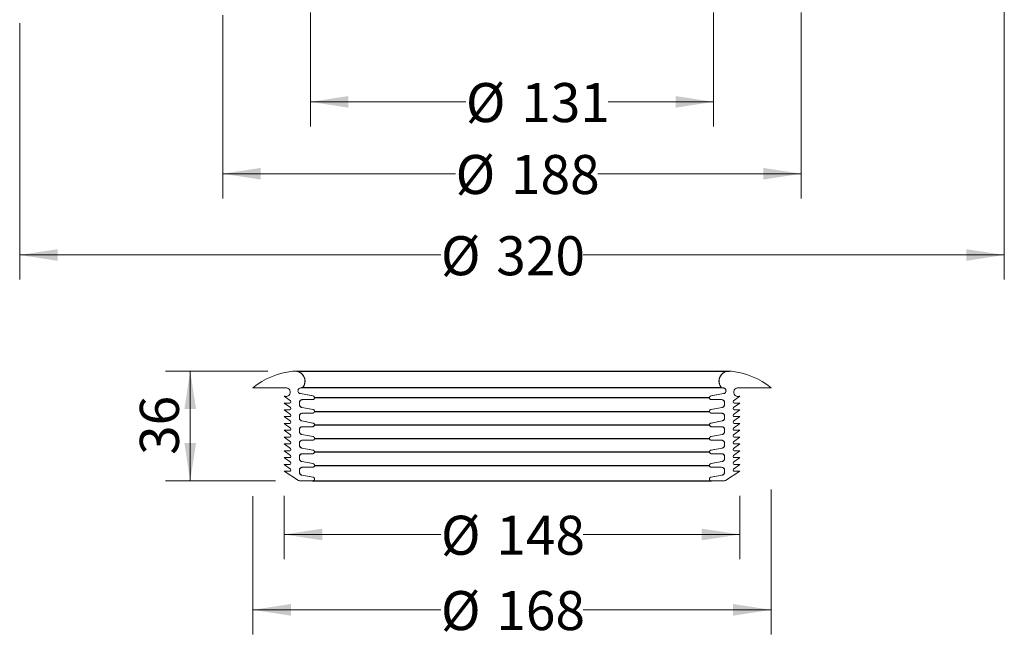
# Model space of a CAD drawing. Units: millimetres. Extents: x 129 to 530, y 17 to 547.
# Drawn here: x 200 to 520, y 17 to 220 of the extents above; entities that cross this region are included whole.
import ezdxf

# ---------------------------------------------------------------- set-up
doc = ezdxf.new("R2010")
doc.units = ezdxf.units.MM
doc.header["$LTSCALE"] = 8
doc.styles.add('SLDTEXTSTYLE0', font='TXT', dxfattribs={"width": 0.605})
doc.dimstyles.new('SLDDIMSTYLE0', dxfattribs={"dimtxt": 12.32793, "dimasz": 12.32793, "dimexe": 0, "dimexo": 0.0625, "dimgap": 3.081982, "dimtad": 0, "dimrnd": 1e-09, "dimzin": 12, "dimdsep": 46, "dimtxsty": 'SLDTEXTSTYLE0', "dimsah": 1, "dimcen": 0.09, "dimadec": 0, "dimazin": 3, "dimtfac": 1, "dimtofl": 0, "dimtmove": 0, "dimatfit": 3, "dimfxl": 1, "dimfrac": 2, "dimtolj": 1, "dimtzin": 12, "dimarcsym": 0})
doc.dimstyles.new('SLDDIMSTYLE1', dxfattribs={"dimtxt": 12.32793, "dimasz": 12.32793, "dimexe": 0, "dimexo": 0.0625, "dimgap": 3.081982, "dimtad": 0, "dimdec": 0, "dimrnd": 1e-09, "dimzin": 12, "dimdsep": 46, "dimtxsty": 'SLDTEXTSTYLE0', "dimsah": 1, "dimcen": 0.09, "dimadec": 0, "dimazin": 3, "dimtfac": 1, "dimtdec": 0, "dimtofl": 0, "dimtmove": 0, "dimatfit": 3, "dimfxl": 1, "dimfrac": 2, "dimtolj": 1, "dimtzin": 12, "dimarcsym": 0})
doc.dimstyles.new('SLDDIMSTYLE2', dxfattribs={"dimtxt": 12.32793, "dimasz": 12.32793, "dimexe": 0, "dimexo": 0.0625, "dimgap": 3.081982, "dimtad": 1, "dimdec": 0, "dimrnd": 1e-09, "dimzin": 12, "dimdsep": 46, "dimtxsty": 'SLDTEXTSTYLE0', "dimsah": 1, "dimcen": 0.09, "dimadec": 0, "dimazin": 3, "dimtfac": 1, "dimtdec": 0, "dimtofl": 0, "dimtmove": 0, "dimatfit": 3, "dimfxl": 1, "dimfrac": 2, "dimtolj": 1, "dimtzin": 12, "dimarcsym": 0})

# ---------------------------------------------------------------- blocks, each defined once
blk = doc.blocks.new('SW_BROKEN_VIEW_0')
at = {"color": 0, "linetype": 'Continuous'}
for p, q in [((-5.09, 35.62), (135.4, 35.7)), ((132.94, 30.2), (-3.62, 30.2)), ((129.01, 26.95), (0.6, 26.95)), ((0.6, 22.55), (129.01, 22.55)), ((0.6, 18.15), (129.01, 18.15)), ((0.6, 13.75), (129.01, 13.75)), ((129.01, 9.35), (0.6, 9.35)), ((0.6, 4.95), (129.01, 4.95)), ((0, 0), (129.61, 0))]:
    blk.add_line(p, q, dxfattribs=at)
blk = doc.blocks.new('_D')
at = {"color": 7, "linetype": 'Continuous', "lineweight": 0, "transparency": 16777216}
for p, q in [((286, 65.03), (286, 44.49)), ((434, 65.03), (434, 44.49)), ((286, 52.49), (336.9, 52.49)), ((434, 52.49), (383.11, 52.49))]:
    blk.add_line(p, q, dxfattribs=at)
for points in [[(286, 52.49), (298.33, 50.59), (298.33, 54.38)], [(434, 52.49), (421.67, 54.38), (421.67, 50.59)]]:
    blk.add_solid(points, dxfattribs=at)
at = {"color": 7, "linetype": 'Continuous', "lineweight": 0, "transparency": 16777216, "char_height": 12.7, "attachment_point": 1, "style": 'SLDTEXTSTYLE0'}
for s, insert in [('%%c', (336.9, 58.59)), ('148', (354.88, 58.59))]:
    blk.add_mtext(s, dxfattribs=dict(at, insert=insert))
blk = doc.blocks.new('_D_1')
at = {"color": 7, "linetype": 'Continuous', "lineweight": 0, "transparency": 16777216}
for p, q in [((275.8, 64.91), (275.8, 19.99)), ((444.21, 67.08), (444.21, 19.99)), ((275.8, 27.99), (336.9, 27.99)), ((444.21, 27.99), (383.11, 27.99))]:
    blk.add_line(p, q, dxfattribs=at)
for points in [[(275.8, 27.99), (288.13, 26.09), (288.13, 29.89)], [(444.21, 27.99), (431.88, 29.89), (431.88, 26.09)]]:
    blk.add_solid(points, dxfattribs=at)
at = {"color": 7, "linetype": 'Continuous', "lineweight": 0, "transparency": 16777216, "char_height": 12.7, "attachment_point": 1, "style": 'SLDTEXTSTYLE0'}
for s, insert in [('%%c', (336.9, 34.1)), ('168', (354.88, 34.1))]:
    blk.add_mtext(s, dxfattribs=dict(at, insert=insert))
blk = doc.blocks.new('_D_2')
at = {"color": 7, "linetype": 'Continuous', "lineweight": 0, "transparency": 16777216}
for p, q in [((280.7, 105.56), (247.43, 105.56)), ((255.43, 69.93), (255.43, 105.56)), ((283.19, 69.93), (247.43, 69.93))]:
    blk.add_line(p, q, dxfattribs=at)
for points in [[(255.43, 105.56), (253.53, 93.23), (257.32, 93.23)], [(255.43, 69.93), (257.32, 82.26), (253.53, 82.26)]]:
    blk.add_solid(points, dxfattribs=at)
at = {"color": 7, "linetype": 'Continuous', "lineweight": 0, "transparency": 16777216, "insert": (239.05, 78.34), "char_height": 12.7, "attachment_point": 1, "rotation": 90, "style": 'SLDTEXTSTYLE0'}
blk.add_mtext('36', dxfattribs=at)
blk = doc.blocks.new('_D_3')
at = {"color": 7, "linetype": 'Continuous', "lineweight": 0, "transparency": 16777216}
for p, q in [((294.5, 222.15), (294.5, 185.14)), ((425.5, 222.15), (425.5, 185.14)), ((294.5, 193.14), (345, 193.14)), ((425.5, 193.14), (391.21, 193.14))]:
    blk.add_line(p, q, dxfattribs=at)
for points in [[(294.5, 193.14), (306.83, 191.24), (306.83, 195.04)], [(425.5, 193.14), (413.17, 195.04), (413.17, 191.24)]]:
    blk.add_solid(points, dxfattribs=at)
at = {"color": 7, "linetype": 'Continuous', "lineweight": 0, "transparency": 16777216, "char_height": 12.7, "attachment_point": 1, "style": 'SLDTEXTSTYLE0'}
for s, insert in [('%%c', (345, 199.25)), ('131', (362.99, 199.25))]:
    blk.add_mtext(s, dxfattribs=dict(at, insert=insert))
blk = doc.blocks.new('_D_4')
at = {"color": 7, "linetype": 'Continuous', "lineweight": 0, "transparency": 16777216}
for p, q in [((266, 221.33), (266, 161.77)), ((454, 222.18), (454, 161.77)), ((266, 169.77), (341.66, 169.77)), ((454, 169.77), (387.87, 169.77))]:
    blk.add_line(p, q, dxfattribs=at)
for points in [[(266, 169.77), (278.33, 167.87), (278.33, 171.67)], [(454, 169.77), (441.67, 171.67), (441.67, 167.87)]]:
    blk.add_solid(points, dxfattribs=at)
at = {"color": 7, "linetype": 'Continuous', "lineweight": 0, "transparency": 16777216, "char_height": 12.7, "attachment_point": 1, "style": 'SLDTEXTSTYLE0'}
for s, insert in [('%%c', (341.66, 175.87)), ('188', (359.65, 175.87))]:
    blk.add_mtext(s, dxfattribs=dict(at, insert=insert))
blk = doc.blocks.new('_D_5')
at = {"color": 7, "linetype": 'Continuous', "lineweight": 0, "transparency": 16777216}
for p, q in [((520, 223.46), (520, 135.35)), ((200, 218.77), (200, 135.35)), ((200, 143.35), (336.9, 143.35)), ((520, 143.35), (383.11, 143.35))]:
    blk.add_line(p, q, dxfattribs=at)
for points in [[(200, 143.35), (212.33, 141.46), (212.33, 145.25)], [(520, 143.35), (507.67, 145.25), (507.67, 141.46)]]:
    blk.add_solid(points, dxfattribs=at)
at = {"color": 7, "linetype": 'Continuous', "lineweight": 0, "transparency": 16777216, "char_height": 12.7, "attachment_point": 1, "style": 'SLDTEXTSTYLE0'}
for s, insert in [('%%c', (336.9, 149.46)), ('320', (354.88, 149.46))]:
    blk.add_mtext(s, dxfattribs=dict(at, insert=insert))

msp = doc.modelspace()

# ---------------------------------------------------------------- linework, layer by layer
at = {"color": 7, "linetype": 'Continuous', "lineweight": 15}
for p, q in [((289.431, 105.632), (289.403, 105.632)), ((430.603, 105.632), (430.574, 105.632)), ((286.403, 100.152), (275.8, 100.152)), ((286.43, 100.152), (286.403, 100.152)), ((291.863, 100.132), (291.563, 100.132)), ((291.892, 100.132), (291.863, 100.132)), ((428.143, 100.132), (428.114, 100.132)), ((428.443, 100.132), (428.143, 100.132)), ((433.603, 100.152), (433.576, 100.152)), ((444.206, 100.152), (433.603, 100.152)), ((288.028, 95.953), (286.003, 97.452)), ((286.03, 97.452), (286.003, 97.452)), ((291.25, 98.273), (291.157, 98.297)), ((291.221, 98.273), (295.309, 97.522)), ((291.25, 98.273), (291.221, 98.273)), ((295.34, 97.522), (291.25, 98.273)), ((295.2, 96.332), (291.903, 96.332)), ((295.231, 96.332), (295.2, 96.332)), ((295.34, 97.522), (295.309, 97.522)), ((428.756, 98.273), (424.666, 97.522)), ((424.697, 97.522), (424.666, 97.522)), ((424.697, 97.522), (428.785, 98.273)), ((424.806, 96.332), (424.775, 96.332)), ((428.103, 96.332), (424.806, 96.332)), ((428.785, 98.273), (428.756, 98.273)), ((434.003, 97.452), (431.978, 95.953)), ((434.003, 97.452), (433.976, 97.452)), ((288.028, 93.733), (286.003, 95.232)), ((286.003, 95.232), (287.79, 95.232)), ((288.028, 91.513), (286.003, 93.012)), ((286.003, 93.012), (287.79, 93.012)), ((290.903, 95.332), (290.903, 94.765)), ((290.932, 95.332), (290.903, 95.332)), ((290.932, 94.765), (290.903, 94.765)), ((290.932, 94.765), (290.932, 95.332)), ((291.722, 93.781), (295.309, 93.122)), ((291.751, 93.781), (291.722, 93.781)), ((295.34, 93.122), (291.751, 93.781)), ((295.34, 93.122), (295.309, 93.122)), ((428.254, 93.781), (424.666, 93.122)), ((424.697, 93.122), (424.666, 93.122)), ((424.697, 93.122), (428.284, 93.781)), ((428.284, 93.781), (428.254, 93.781)), ((429.074, 95.332), (429.074, 94.765)), ((429.103, 95.332), (429.074, 95.332)), ((429.103, 94.765), (429.074, 94.765)), ((429.103, 94.765), (429.103, 95.332)), ((434.003, 95.232), (431.978, 93.733)), ((434.003, 93.012), (431.978, 91.513)), ((432.216, 95.232), (434.003, 95.232)), ((432.216, 93.012), (434.003, 93.012)), ((288.028, 89.293), (286.003, 90.792)), ((286.003, 90.792), (287.79, 90.792)), ((290.903, 90.932), (290.903, 90.365)), ((290.932, 90.932), (290.903, 90.932)), ((290.932, 90.365), (290.903, 90.365)), ((290.932, 90.365), (290.932, 90.932)), ((295.2, 91.932), (291.903, 91.932)), ((295.231, 91.932), (295.2, 91.932)), ((424.806, 91.932), (424.775, 91.932)), ((428.103, 91.932), (424.806, 91.932)), ((429.074, 90.932), (429.074, 90.365)), ((429.103, 90.932), (429.074, 90.932)), ((429.103, 90.365), (429.074, 90.365)), ((429.103, 90.365), (429.103, 90.932)), ((434.003, 90.792), (431.978, 89.293)), ((432.216, 90.792), (434.003, 90.792)), ((288.028, 87.073), (286.003, 88.572)), ((286.003, 88.572), (287.79, 88.572)), ((290.932, 86.532), (290.903, 86.532)), ((290.903, 86.532), (290.903, 85.965)), ((290.932, 85.965), (290.932, 86.532)), ((291.722, 89.381), (295.309, 88.722)), ((291.751, 89.381), (291.722, 89.381)), ((295.34, 88.722), (291.751, 89.381)), ((291.86, 87.523), (291.932, 87.532)), ((295.2, 87.532), (291.903, 87.532)), ((295.231, 87.532), (295.2, 87.532)), ((295.34, 88.722), (295.309, 88.722)), ((428.254, 89.381), (424.666, 88.722)), ((424.697, 88.722), (424.666, 88.722)), ((424.697, 88.722), (428.284, 89.381)), ((424.806, 87.532), (424.775, 87.532)), ((428.103, 87.532), (424.806, 87.532)), ((428.284, 89.381), (428.254, 89.381)), ((429.074, 86.532), (429.074, 85.965)), ((429.103, 86.532), (429.074, 86.532)), ((429.103, 85.965), (429.103, 86.532)), ((434.003, 88.572), (431.978, 87.073)), ((432.216, 88.572), (434.003, 88.572)), ((288.028, 84.853), (286.003, 86.352)), ((286.003, 86.352), (287.79, 86.352)), ((288.028, 82.633), (286.003, 84.132)), ((286.003, 84.132), (287.79, 84.132)), ((290.932, 85.965), (290.903, 85.965)), ((291.722, 84.981), (295.309, 84.322)), ((291.751, 84.981), (291.722, 84.981)), ((295.34, 84.322), (291.751, 84.981)), ((295.34, 84.322), (295.309, 84.322)), ((428.254, 84.981), (424.666, 84.322)), ((424.697, 84.322), (424.666, 84.322)), ((424.697, 84.322), (428.284, 84.981)), ((428.284, 84.981), (428.254, 84.981)), ((429.103, 85.965), (429.074, 85.965)), ((434.003, 86.352), (431.978, 84.853)), ((434.003, 84.132), (431.978, 82.633)), ((432.216, 86.352), (434.003, 86.352)), ((432.216, 84.132), (434.003, 84.132)), ((288.028, 80.413), (286.003, 81.912)), ((286.003, 81.912), (287.79, 81.912)), ((290.903, 82.132), (290.903, 81.565)), ((290.932, 82.132), (290.903, 82.132)), ((290.932, 81.565), (290.903, 81.565)), ((290.932, 81.565), (290.932, 82.132)), ((291.722, 80.581), (295.309, 79.922)), ((291.751, 80.581), (291.722, 80.581)), ((295.34, 79.922), (291.751, 80.581)), ((295.2, 83.132), (291.903, 83.132)), ((295.231, 83.132), (295.2, 83.132)), ((428.254, 80.581), (424.666, 79.922)), ((424.697, 79.922), (428.284, 80.581)), ((424.806, 83.132), (424.775, 83.132)), ((428.103, 83.132), (424.806, 83.132)), ((428.284, 80.581), (428.254, 80.581)), ((429.074, 82.132), (429.074, 81.565)), ((429.103, 82.132), (429.074, 82.132)), ((429.103, 81.565), (429.074, 81.565)), ((429.103, 81.565), (429.103, 82.132)), ((434.003, 81.912), (431.978, 80.413)), ((432.216, 81.912), (434.003, 81.912)), ((288.028, 78.193), (286.003, 79.692)), ((286.003, 79.692), (287.79, 79.692)), ((288.028, 75.973), (286.003, 77.472)), ((286.003, 77.472), (287.79, 77.472)), ((290.903, 77.732), (290.903, 77.165)), ((290.932, 77.732), (290.903, 77.732)), ((290.932, 77.165), (290.903, 77.165)), ((290.932, 77.165), (290.932, 77.732)), ((295.2, 78.732), (291.903, 78.732)), ((295.231, 78.732), (295.2, 78.732)), ((295.34, 79.922), (295.309, 79.922)), ((424.697, 79.922), (424.666, 79.922)), ((424.806, 78.732), (424.775, 78.732)), ((428.103, 78.732), (424.806, 78.732)), ((429.103, 77.732), (429.074, 77.732)), ((429.074, 77.732), (429.074, 77.165)), ((429.103, 77.165), (429.074, 77.165)), ((429.103, 77.165), (429.103, 77.732)), ((434.003, 79.692), (431.978, 78.193)), ((434.003, 77.472), (431.978, 75.973)), ((432.216, 79.692), (434.003, 79.692)), ((432.216, 77.472), (434.003, 77.472)), ((288.028, 73.753), (286.003, 75.252)), ((286.003, 75.252), (287.79, 75.252)), ((291.722, 76.181), (295.309, 75.522)), ((291.751, 76.181), (291.722, 76.181)), ((295.34, 75.522), (291.751, 76.181)), ((295.2, 74.332), (291.903, 74.332)), ((295.231, 74.332), (295.2, 74.332)), ((295.34, 75.522), (295.309, 75.522)), ((428.254, 76.181), (424.666, 75.522)), ((424.697, 75.522), (424.666, 75.522)), ((424.697, 75.522), (428.284, 76.181)), ((424.806, 74.332), (424.775, 74.332)), ((428.103, 74.332), (424.806, 74.332)), ((428.284, 76.181), (428.254, 76.181)), ((434.003, 75.252), (431.978, 73.753)), ((432.216, 75.252), (434.003, 75.252)), ((290.658, 70.087), (286.003, 73.032)), ((286.003, 73.032), (287.79, 73.032)), ((290.903, 73.332), (290.903, 72.765)), ((290.932, 73.332), (290.903, 73.332)), ((290.932, 72.765), (290.903, 72.765)), ((290.932, 72.765), (290.932, 73.332)), ((291.722, 71.781), (295.309, 71.122)), ((291.751, 71.781), (291.722, 71.781)), ((295.34, 71.122), (291.751, 71.781)), ((295.34, 71.122), (295.309, 71.122)), ((428.254, 71.781), (424.666, 71.122)), ((424.697, 71.122), (424.666, 71.122)), ((424.697, 71.122), (428.284, 71.781)), ((428.284, 71.781), (428.254, 71.781)), ((429.103, 73.332), (429.074, 73.332)), ((429.074, 73.332), (429.074, 72.765)), ((429.103, 72.765), (429.074, 72.765)), ((429.103, 72.765), (429.103, 73.332)), ((434.003, 73.032), (429.348, 70.087)), ((432.216, 73.032), (434.003, 73.032)), ((295.2, 69.932), (291.193, 69.932)), ((295.231, 69.932), (295.2, 69.932)), ((424.806, 69.932), (424.775, 69.932)), ((428.813, 69.932), (424.806, 69.932))]:
    msp.add_line(p, q, dxfattribs=at)
for centre, radius, start, end in [((289.403, 102.332), 3.3, 318.18955, 102.24679), ((430.603, 102.332), 3.3, 77.75326, 221.81028), ((291.404, 81.005), 24.7, 96.27738, 129.17839), ((428.602, 81.005), 24.7, 50.82161, 83.72259), ((286.512, 98.756), 1.4, 248.68567, 94.46043), ((291.392, 99.203), 0.945, 79.58361, 259.58414), ((428.614, 99.203), 0.945, 280.41582, 100.41598), ((433.494, 98.756), 1.4, 85.53957, 291.31433), ((291.903, 95.332), 1, 90.00037, 180.00006), ((295.2, 96.932), 0.6, 269.99999, 79.58431), ((424.806, 96.932), 0.6, 100.41569, 270.00001), ((428.103, 95.332), 1, 0.00067, 89.99933), ((287.79, 95.632), 0.4, 270.00011, 53.4985), ((287.79, 93.412), 0.4, 270.00102, 53.4983), ((291.903, 94.765), 1, 180.0002, 259.58464), ((295.2, 92.532), 0.6, 269.99999, 79.58431), ((424.806, 92.532), 0.6, 100.41569, 270.00001), ((428.103, 94.765), 1, 280.41627, 359.9989), ((432.216, 95.632), 0.4, 126.5015, 270.00095), ((432.216, 93.412), 0.4, 126.5017, 270.00005), ((287.79, 91.192), 0.4, 269.99919, 53.49942), ((291.903, 90.932), 1, 90.00037, 180.00006), ((291.903, 90.365), 1, 180.0002, 259.58464), ((428.103, 90.932), 1, 0.00067, 89.99933), ((428.103, 90.365), 1, 280.41627, 359.9989), ((432.216, 91.192), 0.4, 126.50058, 270.00188), ((287.79, 88.972), 0.4, 270.00011, 53.4985), ((287.79, 86.752), 0.4, 270.00102, 53.4983), ((291.903, 86.532), 1, 90.00037, 180.00006), ((295.2, 88.132), 0.6, 269.99999, 79.58431), ((424.806, 88.132), 0.6, 100.41569, 270.00001), ((428.103, 86.532), 1, 0.00067, 89.99933), ((432.216, 88.972), 0.4, 126.5015, 270.00095), ((432.216, 86.752), 0.4, 126.5017, 270.00005), ((287.79, 84.532), 0.4, 269.99919, 53.49942), ((291.903, 85.965), 1, 180.0002, 259.58464), ((295.2, 83.732), 0.6, 269.99999, 79.58431), ((424.806, 83.732), 0.6, 100.41569, 270.00001), ((428.103, 85.965), 1, 280.41627, 359.9989), ((432.216, 84.532), 0.4, 126.50058, 270.00188), ((287.79, 82.312), 0.4, 270.00194, 53.49738), ((287.79, 80.092), 0.4, 269.99829, 53.49962), ((291.903, 82.132), 1, 90.00037, 180.00092), ((291.903, 81.565), 1, 180, 259.58313), ((428.103, 82.132), 1, 359.99981, 89.99933), ((428.103, 81.565), 1, 280.41778, 359.99909), ((432.216, 82.312), 0.4, 126.50262, 269.99912), ((432.216, 80.092), 0.4, 126.50038, 270.00278), ((287.79, 77.872), 0.4, 269.99829, 53.49962), ((291.903, 77.732), 1, 90.00037, 179.99921), ((291.903, 77.165), 1, 179.99869, 259.58615), ((295.2, 79.332), 0.6, 270.00097, 79.58345), ((424.806, 79.332), 0.6, 100.41655, 269.99903), ((428.103, 77.732), 1, 0.00152, 89.99933), ((428.103, 77.165), 1, 280.41476, 0.00041), ((432.216, 77.872), 0.4, 126.50038, 270.00278), ((287.79, 75.652), 0.4, 270.00009, 53.49923), ((287.79, 73.432), 0.4, 270.00009, 53.49923), ((291.903, 73.332), 1, 90.00037, 180.00092), ((295.2, 74.932), 0.6, 269.99929, 79.58488), ((424.806, 74.932), 0.6, 100.41512, 270.00071), ((428.103, 73.332), 1, 359.99981, 89.99933), ((432.216, 75.652), 0.4, 126.50077, 270.00097), ((432.216, 73.432), 0.4, 126.50077, 270.00097), ((291.903, 72.765), 1, 180, 259.58313), ((295.2, 70.532), 0.6, 270.00097, 79.58345), ((424.806, 70.532), 0.6, 100.41655, 269.99903), ((428.103, 72.765), 1, 280.41778, 359.99909), ((291.193, 70.932), 1, 237.67688, 269.99916), ((428.813, 70.932), 1, 270.00084, 302.32312)]:
    msp.add_arc(centre, radius, start, end, dxfattribs=at)
for points, knots in [([(291.892, 100.132), (291.911, 100.154), (291.988, 100.241), (292.096, 100.38), (292.212, 100.55), (292.288, 100.675), (292.358, 100.803), (292.422, 100.932), (292.492, 101.091), (292.543, 101.227), (292.585, 101.353), (292.619, 101.469), (292.652, 101.602), (292.689, 101.782), (292.715, 101.966), (292.729, 102.152), (292.733, 102.294), (292.732, 102.434), (292.725, 102.572), (292.712, 102.708), (292.687, 102.891), (292.651, 103.073), (292.602, 103.253), (292.56, 103.388), (292.512, 103.52), (292.46, 103.648), (292.403, 103.772), (292.319, 103.936), (292.224, 104.096), (292.119, 104.25), (292.034, 104.363), (291.946, 104.472), (291.854, 104.575), (291.759, 104.674), (291.625, 104.801), (291.483, 104.92), (291.333, 105.031), (291.215, 105.11), (291.096, 105.183), (290.975, 105.25), (290.852, 105.312), (290.684, 105.387), (290.511, 105.453), (290.332, 105.508), (290.195, 105.543), (290.013, 105.583), (289.786, 105.615), (289.582, 105.633), (289.468, 105.63), (289.446, 105.63)], [0, 0, 0, 0, 0.0115209, 0.0461531, 0.0694617, 0.0928388, 0.1042252, 0.127032, 0.1499668, 0.17303, 0.1845833, 0.2025996, 0.2206461, 0.2387878, 0.2754874, 0.2940559, 0.3127268, 0.3314316, 0.349448, 0.3674952, 0.3856366, 0.4223361, 0.4409043, 0.4595753, 0.4782803, 0.4962976, 0.5143457, 0.5324877, 0.5691878, 0.5877562, 0.6064283, 0.625134, 0.6431555, 0.6612091, 0.6793557, 0.7160664, 0.7346413, 0.7533173, 0.7720294, 0.7900587, 0.8081187, 0.8262738, 0.8630004, 0.8815821, 0.9002669, 0.918986, 0.9550804, 0.9911758, 1, 1, 1, 1]), ([(430.462, 105.63), (430.462, 105.63), (430.401, 105.63), (430.278, 105.619), (430.11, 105.601), (429.957, 105.575), (429.819, 105.545), (429.682, 105.51), (429.548, 105.469), (429.417, 105.423), (429.29, 105.373), (429.121, 105.298), (428.957, 105.211), (428.797, 105.114), (428.679, 105.035), (428.566, 104.952), (428.458, 104.866), (428.355, 104.776), (428.221, 104.649), (428.094, 104.513), (427.976, 104.369), (427.891, 104.255), (427.812, 104.14), (427.714, 103.984), (427.604, 103.781), (427.512, 103.569), (427.448, 103.394), (427.405, 103.259), (427.369, 103.124), (427.328, 102.944), (427.292, 102.717), (427.275, 102.486), (427.272, 102.299), (427.277, 102.158), (427.288, 102.007), (427.308, 101.845), (427.338, 101.675), (427.377, 101.505), (427.421, 101.35), (427.484, 101.165), (427.557, 100.988), (427.645, 100.808), (427.712, 100.686), (427.772, 100.586), (427.841, 100.481), (427.949, 100.325), (428.052, 100.204), (428.114, 100.132)], [0, 0, 0, 0, 0.00010659, 0.02447529, 0.04914443, 0.06794415, 0.08677799, 0.10571541, 0.12468867, 0.14296304, 0.161269, 0.17966974, 0.21689456, 0.23572966, 0.25466922, 0.2736433, 0.29191344, 0.31021625, 0.32861331, 0.36583141, 0.38466264, 0.40359812, 0.42256823, 0.44083126, 0.47750942, 0.51471238, 0.53353595, 0.55246534, 0.57142672, 0.58968292, 0.62634577, 0.6635345, 0.6823517, 0.7012705, 0.72022622, 0.74326113, 0.76635698, 0.78964777, 0.8130025, 0.8312623, 0.86793172, 0.88963939, 0.91140093, 0.92395325, 0.93645492, 0.96183309, 1, 1, 1, 1]), ([(291.236, 100.126), (291.257, 100.131), (291.331, 100.15), (291.408, 100.141), (291.462, 100.135)], [0, 0, 0, 0, 0.2878801, 1, 1, 1, 1]), ([(428.596, 100.144), (428.696, 100.135), (428.902, 100.116), (429.181, 99.958), (429.398, 99.72), (429.523, 99.421), (429.543, 99.099), (429.454, 98.787), (429.268, 98.525), (429.023, 98.345), (428.838, 98.295), (428.756, 98.273)], [0, 0, 0, 0, 0.10763995, 0.22214013, 0.33661656, 0.45104208, 0.56542751, 0.67979337, 0.7941685, 0.90857478, 1, 1, 1, 1]), ([(286.533, 97.36), (286.476, 97.361), (286.339, 97.363), (286.17, 97.401), (286.063, 97.44), (286.03, 97.452)], [0, 0, 0, 0, 0.3322835, 0.7973237, 1, 1, 1, 1]), ([(290.932, 95.332), (290.932, 95.35), (290.933, 95.386), (290.939, 95.456), (290.953, 95.544), (290.986, 95.665), (291.044, 95.801), (291.134, 95.943), (291.249, 96.069), (291.382, 96.173), (291.531, 96.253), (291.715, 96.317), (291.852, 96.326), (291.932, 96.332)], [0, 0, 0, 0, 0.0343208, 0.0687417, 0.1353436, 0.2027005, 0.3085232, 0.4174212, 0.5232529, 0.6321473, 0.7380078, 0.8469321, 1, 1, 1, 1]), ([(295.231, 96.332), (295.248, 96.332), (295.298, 96.334), (295.382, 96.348), (295.466, 96.378), (295.534, 96.413), (295.597, 96.454), (295.664, 96.512), (295.728, 96.591), (295.779, 96.679), (295.813, 96.774), (295.832, 96.875), (295.833, 96.976), (295.817, 97.077), (295.784, 97.172), (295.736, 97.262), (295.673, 97.342), (295.598, 97.41), (295.516, 97.463), (295.429, 97.502), (295.37, 97.515), (295.34, 97.522)], [0, 0, 0, 0, 0.0287179, 0.084928, 0.1427665, 0.1782229, 0.2140775, 0.270243, 0.3280354, 0.3841984, 0.4419913, 0.4981389, 0.5559128, 0.6120455, 0.6698078, 0.7259443, 0.783713, 0.8398655, 0.8976509, 0.9482395, 1, 1, 1, 1]), ([(424.666, 97.522), (424.645, 97.517), (424.601, 97.508), (424.528, 97.481), (424.448, 97.439), (424.381, 97.387), (424.333, 97.339), (424.301, 97.301), (424.271, 97.26), (424.245, 97.216), (424.223, 97.17), (424.205, 97.123), (424.191, 97.074), (424.181, 97.025), (424.175, 96.974), (424.174, 96.924), (424.177, 96.873), (424.184, 96.819), (424.198, 96.761), (424.218, 96.706), (424.241, 96.656), (424.266, 96.613), (424.295, 96.571), (424.327, 96.531), (424.362, 96.495), (424.4, 96.462), (424.441, 96.432), (424.485, 96.406), (424.53, 96.383), (424.577, 96.365), (424.626, 96.35), (424.675, 96.34), (424.725, 96.333), (424.758, 96.332), (424.775, 96.332)], [0, 0, 0, 0, 0.037385, 0.0752399, 0.1314082, 0.1892107, 0.2172123, 0.2454164, 0.2742268, 0.3032502, 0.3312409, 0.3594188, 0.3882231, 0.417234, 0.4452072, 0.4733847, 0.5021725, 0.5311693, 0.5664795, 0.6021804, 0.6301686, 0.6583527, 0.6871515, 0.7161624, 0.7441485, 0.7723356, 0.801131, 0.8301385, 0.8581379, 0.8863305, 0.915136, 0.9441535, 0.9719827, 1, 1, 1, 1]), ([(428.074, 96.332), (428.094, 96.331), (428.227, 96.329), (428.47, 96.271), (428.759, 96.087), (428.969, 95.818), (429.063, 95.55), (429.071, 95.385), (429.074, 95.332)], [0, 0, 0, 0, 0.0393584, 0.2541505, 0.4689302, 0.6836502, 0.8982726, 1, 1, 1, 1]), ([(433.976, 97.452), (433.94, 97.439), (433.867, 97.412), (433.752, 97.384), (433.635, 97.365), (433.514, 97.354), (433.431, 97.358), (433.389, 97.36)], [0, 0, 0, 0, 0.1938862, 0.3891242, 0.5885888, 0.7895359, 1, 1, 1, 1]), ([(291.751, 93.781), (291.666, 93.804), (291.471, 93.856), (291.246, 94.02), (291.061, 94.249), (290.951, 94.494), (290.937, 94.686), (290.932, 94.765)], [0, 0, 0, 0, 0.1915329, 0.4342723, 0.5862788, 0.8287602, 1, 1, 1, 1]), ([(295.231, 91.932), (295.248, 91.932), (295.282, 91.933), (295.332, 91.94), (295.381, 91.95), (295.43, 91.965), (295.481, 91.985), (295.534, 92.013), (295.583, 92.045), (295.626, 92.079), (295.662, 92.113), (295.696, 92.151), (295.727, 92.192), (295.753, 92.235), (295.777, 92.28), (295.796, 92.327), (295.811, 92.375), (295.822, 92.424), (295.829, 92.474), (295.832, 92.525), (295.83, 92.576), (295.825, 92.626), (295.815, 92.675), (295.8, 92.724), (295.782, 92.772), (295.76, 92.817), (295.734, 92.86), (295.705, 92.902), (295.672, 92.94), (295.636, 92.976), (295.597, 93.008), (295.556, 93.038), (295.513, 93.062), (295.471, 93.083), (295.428, 93.099), (295.385, 93.113), (295.355, 93.119), (295.34, 93.122)], [0, 0, 0, 0, 0.0286954, 0.0567024, 0.0849104, 0.1137269, 0.1427567, 0.1781853, 0.2140119, 0.242001, 0.2701821, 0.2989737, 0.3279824, 0.3559718, 0.3841499, 0.4129469, 0.4419508, 0.4699319, 0.4981029, 0.5268856, 0.5558843, 0.5838568, 0.6120216, 0.6408028, 0.6697916, 0.6977665, 0.7259328, 0.7547147, 0.7837089, 0.8116867, 0.8398657, 0.8686538, 0.8976584, 0.922877, 0.9482425, 0.9740428, 1, 1, 1, 1]), ([(424.666, 93.122), (424.645, 93.117), (424.601, 93.108), (424.528, 93.081), (424.448, 93.039), (424.381, 92.987), (424.333, 92.939), (424.301, 92.901), (424.271, 92.86), (424.245, 92.816), (424.223, 92.77), (424.205, 92.723), (424.191, 92.674), (424.181, 92.625), (424.175, 92.574), (424.174, 92.524), (424.177, 92.473), (424.184, 92.419), (424.198, 92.361), (424.218, 92.306), (424.241, 92.256), (424.266, 92.213), (424.295, 92.171), (424.327, 92.131), (424.362, 92.095), (424.4, 92.062), (424.441, 92.032), (424.485, 92.006), (424.53, 91.983), (424.577, 91.965), (424.626, 91.95), (424.675, 91.94), (424.725, 91.933), (424.758, 91.932), (424.775, 91.932)], [0, 0, 0, 0, 0.037385, 0.0752399, 0.1314082, 0.1892107, 0.2172123, 0.2454164, 0.2742268, 0.3032502, 0.3312409, 0.3594188, 0.3882231, 0.417234, 0.4452072, 0.4733847, 0.5021725, 0.5311693, 0.5664795, 0.6021804, 0.6301686, 0.6583527, 0.6871515, 0.7161624, 0.7441485, 0.7723356, 0.801131, 0.8301385, 0.8581379, 0.8863305, 0.915136, 0.9441535, 0.9719827, 1, 1, 1, 1]), ([(429.074, 94.765), (429.074, 94.748), (429.072, 94.62), (429.017, 94.38), (428.837, 94.091), (428.574, 93.872), (428.36, 93.811), (428.254, 93.781)], [0, 0, 0, 0, 0.0359012, 0.2785963, 0.5212941, 0.7640628, 1, 1, 1, 1]), ([(290.932, 90.932), (290.933, 90.968), (290.937, 91.074), (290.984, 91.288), (291.124, 91.554), (291.375, 91.784), (291.66, 91.912), (291.852, 91.926), (291.932, 91.932)], [0, 0, 0, 0, 0.0688889, 0.2029977, 0.4174915, 0.6319909, 0.8465486, 1, 1, 1, 1]), ([(291.751, 89.381), (291.666, 89.404), (291.471, 89.456), (291.246, 89.62), (291.061, 89.849), (290.951, 90.094), (290.937, 90.286), (290.932, 90.365)], [0, 0, 0, 0, 0.1915329, 0.4342723, 0.5862788, 0.8287602, 1, 1, 1, 1]), ([(428.074, 91.932), (428.094, 91.931), (428.227, 91.929), (428.47, 91.871), (428.759, 91.687), (428.969, 91.418), (429.063, 91.15), (429.071, 90.985), (429.074, 90.932)], [0, 0, 0, 0, 0.0393584, 0.2541505, 0.4689302, 0.6836502, 0.8982726, 1, 1, 1, 1]), ([(429.074, 90.365), (429.074, 90.348), (429.072, 90.22), (429.017, 89.98), (428.837, 89.691), (428.574, 89.472), (428.36, 89.411), (428.254, 89.381)], [0, 0, 0, 0, 0.0359012, 0.2785963, 0.5212941, 0.7640628, 1, 1, 1, 1]), ([(290.932, 86.532), (290.933, 86.568), (290.936, 86.674), (290.985, 86.887), (291.117, 87.151), (291.287, 87.288), (291.369, 87.354)], [0, 0, 0, 0, 0.11153705, 0.32867087, 0.67595506, 1, 1, 1, 1]), ([(295.231, 87.532), (295.248, 87.532), (295.282, 87.533), (295.332, 87.54), (295.381, 87.55), (295.43, 87.565), (295.481, 87.585), (295.534, 87.613), (295.583, 87.645), (295.626, 87.679), (295.662, 87.713), (295.696, 87.751), (295.727, 87.792), (295.753, 87.835), (295.777, 87.88), (295.796, 87.927), (295.811, 87.975), (295.822, 88.024), (295.829, 88.074), (295.832, 88.125), (295.83, 88.176), (295.825, 88.226), (295.815, 88.275), (295.8, 88.324), (295.782, 88.372), (295.76, 88.417), (295.734, 88.46), (295.705, 88.502), (295.672, 88.54), (295.636, 88.576), (295.597, 88.608), (295.556, 88.638), (295.513, 88.662), (295.471, 88.683), (295.428, 88.699), (295.385, 88.713), (295.355, 88.719), (295.34, 88.722)], [0, 0, 0, 0, 0.0286954, 0.0567024, 0.0849104, 0.1137269, 0.1427567, 0.1781853, 0.2140119, 0.242001, 0.2701821, 0.2989737, 0.3279824, 0.3559718, 0.3841499, 0.4129469, 0.4419508, 0.4699319, 0.4981029, 0.5268856, 0.5558843, 0.5838568, 0.6120216, 0.6408028, 0.6697916, 0.6977665, 0.7259328, 0.7547147, 0.7837089, 0.8116867, 0.8398657, 0.8686538, 0.8976584, 0.922877, 0.9482425, 0.9740428, 1, 1, 1, 1]), ([(424.666, 88.722), (424.645, 88.717), (424.601, 88.708), (424.528, 88.681), (424.448, 88.639), (424.381, 88.587), (424.333, 88.539), (424.301, 88.501), (424.271, 88.46), (424.245, 88.416), (424.223, 88.37), (424.205, 88.323), (424.191, 88.274), (424.181, 88.225), (424.175, 88.174), (424.174, 88.124), (424.177, 88.073), (424.184, 88.019), (424.198, 87.961), (424.218, 87.906), (424.241, 87.856), (424.266, 87.813), (424.295, 87.771), (424.327, 87.731), (424.362, 87.695), (424.4, 87.662), (424.441, 87.632), (424.485, 87.606), (424.53, 87.583), (424.577, 87.565), (424.626, 87.55), (424.675, 87.54), (424.725, 87.533), (424.758, 87.532), (424.775, 87.532)], [0, 0, 0, 0, 0.037385, 0.0752399, 0.1314082, 0.1892107, 0.2172123, 0.2454164, 0.2742268, 0.3032502, 0.3312409, 0.3594188, 0.3882231, 0.417234, 0.4452072, 0.4733847, 0.5021725, 0.5311693, 0.5664795, 0.6021804, 0.6301686, 0.6583527, 0.6871515, 0.7161624, 0.7441485, 0.7723356, 0.801131, 0.8301385, 0.8581379, 0.8863305, 0.915136, 0.9441535, 0.9719827, 1, 1, 1, 1]), ([(428.074, 87.532), (428.094, 87.531), (428.227, 87.529), (428.47, 87.471), (428.759, 87.287), (428.969, 87.018), (429.063, 86.75), (429.071, 86.585), (429.074, 86.532)], [0, 0, 0, 0, 0.0393584, 0.2541505, 0.4689302, 0.6836502, 0.8982726, 1, 1, 1, 1]), ([(291.751, 84.981), (291.666, 85.004), (291.471, 85.056), (291.246, 85.22), (291.061, 85.449), (290.951, 85.694), (290.937, 85.886), (290.932, 85.965)], [0, 0, 0, 0, 0.1915329, 0.4342723, 0.5862788, 0.8287602, 1, 1, 1, 1]), ([(295.231, 83.132), (295.248, 83.132), (295.282, 83.133), (295.332, 83.14), (295.381, 83.15), (295.43, 83.165), (295.481, 83.185), (295.534, 83.213), (295.583, 83.245), (295.626, 83.279), (295.662, 83.313), (295.696, 83.351), (295.727, 83.392), (295.753, 83.435), (295.777, 83.48), (295.796, 83.527), (295.811, 83.575), (295.822, 83.624), (295.829, 83.674), (295.832, 83.725), (295.83, 83.776), (295.825, 83.826), (295.815, 83.875), (295.8, 83.924), (295.782, 83.972), (295.76, 84.017), (295.734, 84.06), (295.705, 84.102), (295.672, 84.14), (295.636, 84.176), (295.597, 84.208), (295.556, 84.238), (295.513, 84.262), (295.471, 84.283), (295.428, 84.299), (295.385, 84.313), (295.355, 84.319), (295.34, 84.322)], [0, 0, 0, 0, 0.0286954, 0.0567024, 0.0849104, 0.1137269, 0.1427567, 0.1781853, 0.2140119, 0.242001, 0.2701821, 0.2989737, 0.3279824, 0.3559718, 0.3841499, 0.4129469, 0.4419508, 0.4699319, 0.4981029, 0.5268856, 0.5558843, 0.5838568, 0.6120216, 0.6408028, 0.6697916, 0.6977665, 0.7259328, 0.7547147, 0.7837089, 0.8116867, 0.8398657, 0.8686538, 0.8976584, 0.922877, 0.9482425, 0.9740428, 1, 1, 1, 1]), ([(424.666, 84.322), (424.645, 84.317), (424.601, 84.308), (424.496, 84.269), (424.39, 84.201), (424.299, 84.102), (424.243, 84.017), (424.203, 83.923), (424.179, 83.825), (424.172, 83.724), (424.18, 83.635), (424.198, 83.561), (424.223, 83.49), (424.264, 83.411), (424.325, 83.33), (424.399, 83.26), (424.483, 83.204), (424.577, 83.163), (424.674, 83.137), (424.742, 83.133), (424.775, 83.132)], [0, 0, 0, 0, 0.0374248, 0.07531999, 0.18900572, 0.24522244, 0.30306491, 0.35924463, 0.41706809, 0.47322991, 0.53102285, 0.5663706, 0.60210957, 0.65829302, 0.71611127, 0.77229556, 0.8301066, 0.88631008, 0.94414175, 1, 1, 1, 1]), ([(429.074, 85.965), (429.074, 85.948), (429.072, 85.82), (429.017, 85.58), (428.837, 85.291), (428.574, 85.072), (428.36, 85.011), (428.254, 84.981)], [0, 0, 0, 0, 0.0359012, 0.2785963, 0.5212941, 0.7640628, 1, 1, 1, 1]), ([(290.932, 82.132), (290.933, 82.168), (290.937, 82.274), (290.984, 82.488), (291.124, 82.754), (291.375, 82.984), (291.66, 83.112), (291.852, 83.126), (291.932, 83.132)], [0, 0, 0, 0, 0.0689072, 0.2030054, 0.41749716, 0.6319945, 0.84655005, 1, 1, 1, 1]), ([(291.751, 80.581), (291.666, 80.604), (291.471, 80.656), (291.246, 80.82), (291.061, 81.049), (290.951, 81.294), (290.937, 81.486), (290.932, 81.565)], [0, 0, 0, 0, 0.1915336, 0.4342634, 0.5862845, 0.8287626, 1, 1, 1, 1]), ([(428.074, 83.132), (428.094, 83.132), (428.17, 83.13), (428.302, 83.11), (428.463, 83.058), (428.613, 82.979), (428.748, 82.877), (428.864, 82.753), (428.956, 82.612), (429.025, 82.456), (429.059, 82.321), (429.072, 82.212), (429.073, 82.159), (429.074, 82.132)], [0, 0, 0, 0, 0.0392346, 0.1451399, 0.2541141, 0.3600092, 0.4689836, 0.574853, 0.6837917, 0.7896184, 0.8985026, 0.949089, 1, 1, 1, 1]), ([(429.074, 81.565), (429.074, 81.548), (429.072, 81.42), (429.017, 81.18), (428.837, 80.891), (428.574, 80.672), (428.36, 80.611), (428.254, 80.581)], [0, 0, 0, 0, 0.0359114, 0.2786031, 0.5212974, 0.7640625, 1, 1, 1, 1]), ([(290.932, 77.732), (290.932, 77.75), (290.933, 77.786), (290.939, 77.856), (290.953, 77.944), (290.986, 78.065), (291.044, 78.201), (291.134, 78.343), (291.249, 78.469), (291.382, 78.573), (291.531, 78.653), (291.715, 78.717), (291.852, 78.726), (291.932, 78.732)], [0, 0, 0, 0, 0.0343112, 0.0687416, 0.1353434, 0.202691, 0.308531, 0.4174289, 0.5232534, 0.6321535, 0.7380094, 0.8469334, 1, 1, 1, 1]), ([(291.751, 76.181), (291.666, 76.204), (291.471, 76.256), (291.246, 76.42), (291.061, 76.649), (290.951, 76.894), (290.937, 77.086), (290.932, 77.165)], [0, 0, 0, 0, 0.1915368, 0.4342707, 0.5862776, 0.8287597, 1, 1, 1, 1]), ([(295.231, 78.732), (295.248, 78.732), (295.282, 78.733), (295.332, 78.74), (295.381, 78.75), (295.43, 78.765), (295.481, 78.785), (295.534, 78.813), (295.583, 78.845), (295.626, 78.879), (295.662, 78.913), (295.696, 78.951), (295.727, 78.992), (295.753, 79.035), (295.777, 79.08), (295.796, 79.127), (295.811, 79.175), (295.822, 79.225), (295.829, 79.274), (295.832, 79.325), (295.83, 79.376), (295.825, 79.426), (295.815, 79.475), (295.8, 79.524), (295.782, 79.572), (295.76, 79.617), (295.734, 79.66), (295.705, 79.702), (295.672, 79.74), (295.636, 79.776), (295.597, 79.808), (295.556, 79.838), (295.513, 79.862), (295.471, 79.883), (295.428, 79.899), (295.385, 79.913), (295.355, 79.919), (295.34, 79.922)], [0, 0, 0, 0, 0.0286958, 0.0567027, 0.0849088, 0.1137302, 0.1427568, 0.1781853, 0.2140119, 0.2419957, 0.2701767, 0.2989745, 0.3279831, 0.3559725, 0.3841431, 0.41294, 0.4419599, 0.4699328, 0.4981121, 0.5268863, 0.555885, 0.5838658, 0.6120305, 0.6408036, 0.6697924, 0.6977748, 0.7259337, 0.7547156, 0.7837034, 0.811687, 0.839866, 0.8686589, 0.8976549, 0.9228771, 0.9482426, 0.9740428, 1, 1, 1, 1]), ([(424.666, 79.922), (424.645, 79.917), (424.601, 79.908), (424.544, 79.887), (424.493, 79.863), (424.45, 79.837), (424.408, 79.808), (424.369, 79.775), (424.333, 79.739), (424.301, 79.701), (424.271, 79.66), (424.245, 79.616), (424.223, 79.57), (424.205, 79.523), (424.191, 79.474), (424.181, 79.425), (424.175, 79.374), (424.174, 79.324), (424.177, 79.273), (424.184, 79.219), (424.198, 79.161), (424.218, 79.106), (424.241, 79.056), (424.266, 79.013), (424.295, 78.971), (424.327, 78.931), (424.362, 78.895), (424.4, 78.862), (424.441, 78.832), (424.485, 78.806), (424.53, 78.783), (424.577, 78.765), (424.626, 78.75), (424.675, 78.739), (424.725, 78.733), (424.758, 78.732), (424.775, 78.732)], [0, 0, 0, 0, 0.0373811, 0.0752321, 0.1032406, 0.1314435, 0.1602604, 0.1892932, 0.2172919, 0.2454866, 0.274294, 0.3033144, 0.3313097, 0.3594847, 0.3882859, 0.4172938, 0.4452641, 0.4734387, 0.502215, 0.5312171, 0.5665154, 0.6022206, 0.6302058, 0.6583943, 0.6871831, 0.716191, 0.7441742, 0.7723584, 0.8011508, 0.8301552, 0.8581517, 0.8863413, 0.9151414, 0.9441593, 0.9719856, 1, 1, 1, 1]), ([(428.221, 78.71), (428.303, 78.696), (428.496, 78.663), (428.758, 78.484), (428.969, 78.218), (429.063, 77.95), (429.071, 77.785), (429.074, 77.732)], [0, 0, 0, 0, 0.1752373, 0.4127512, 0.6501711, 0.8874997, 1, 1, 1, 1]), ([(429.074, 77.165), (429.074, 77.148), (429.072, 77.02), (429.017, 76.78), (428.837, 76.491), (428.574, 76.272), (428.36, 76.211), (428.254, 76.181)], [0, 0, 0, 0, 0.0359122, 0.2785879, 0.5212873, 0.7640576, 1, 1, 1, 1]), ([(290.932, 73.332), (290.933, 73.368), (290.937, 73.474), (290.984, 73.688), (291.124, 73.954), (291.375, 74.184), (291.66, 74.312), (291.852, 74.326), (291.932, 74.332)], [0, 0, 0, 0, 0.068907, 0.2030049, 0.4174961, 0.6319928, 0.8465516, 1, 1, 1, 1]), ([(295.231, 74.332), (295.248, 74.332), (295.282, 74.333), (295.332, 74.34), (295.381, 74.35), (295.43, 74.365), (295.481, 74.385), (295.534, 74.413), (295.583, 74.445), (295.626, 74.479), (295.662, 74.513), (295.696, 74.551), (295.727, 74.592), (295.753, 74.635), (295.777, 74.68), (295.796, 74.727), (295.811, 74.775), (295.822, 74.824), (295.829, 74.874), (295.832, 74.925), (295.83, 74.976), (295.825, 75.026), (295.815, 75.075), (295.8, 75.124), (295.782, 75.172), (295.76, 75.217), (295.734, 75.26), (295.705, 75.302), (295.672, 75.34), (295.636, 75.376), (295.597, 75.408), (295.556, 75.438), (295.513, 75.462), (295.471, 75.483), (295.428, 75.499), (295.385, 75.513), (295.355, 75.519), (295.34, 75.522)], [0, 0, 0, 0, 0.028695, 0.0567041, 0.0849102, 0.1137267, 0.1427594, 0.1781803, 0.2140069, 0.2420012, 0.2701822, 0.29898, 0.3279751, 0.3559645, 0.38415, 0.4129469, 0.4419507, 0.4699236, 0.4981029, 0.5268938, 0.5558925, 0.5838566, 0.6120213, 0.6408106, 0.6697993, 0.6977666, 0.7259399, 0.7547218, 0.7837095, 0.8116932, 0.8398721, 0.8686554, 0.8976599, 0.922882, 0.9482414, 0.9740465, 1, 1, 1, 1]), ([(424.666, 75.522), (424.645, 75.517), (424.601, 75.508), (424.543, 75.487), (424.493, 75.463), (424.45, 75.437), (424.408, 75.408), (424.369, 75.375), (424.333, 75.339), (424.301, 75.301), (424.271, 75.26), (424.245, 75.216), (424.223, 75.17), (424.205, 75.123), (424.191, 75.074), (424.181, 75.025), (424.175, 74.974), (424.174, 74.924), (424.177, 74.873), (424.184, 74.819), (424.198, 74.761), (424.218, 74.706), (424.241, 74.656), (424.266, 74.613), (424.295, 74.571), (424.327, 74.531), (424.362, 74.495), (424.4, 74.462), (424.441, 74.432), (424.485, 74.406), (424.53, 74.383), (424.577, 74.365), (424.626, 74.35), (424.675, 74.34), (424.725, 74.333), (424.758, 74.332), (424.775, 74.332)], [0, 0, 0, 0, 0.0373814, 0.075227, 0.1032431, 0.1314462, 0.1602633, 0.1892964, 0.2172954, 0.2454903, 0.2742979, 0.3033187, 0.3312991, 0.35949, 0.3882754, 0.4172835, 0.4452707, 0.4734288, 0.5022221, 0.5312079, 0.5665228, 0.6022125, 0.6302132, 0.6583874, 0.6871764, 0.7161846, 0.744168, 0.7723524, 0.8011451, 0.8301585, 0.8581552, 0.8863389, 0.9151442, 0.9441588, 0.9719854, 1, 1, 1, 1]), ([(428.074, 74.332), (428.094, 74.331), (428.227, 74.329), (428.47, 74.271), (428.759, 74.087), (428.969, 73.818), (429.063, 73.55), (429.071, 73.385), (429.074, 73.332)], [0, 0, 0, 0, 0.0393584, 0.2541467, 0.4689247, 0.6836431, 0.8982639, 1, 1, 1, 1]), ([(291.751, 71.781), (291.666, 71.804), (291.471, 71.856), (291.246, 72.02), (291.061, 72.249), (290.951, 72.494), (290.937, 72.686), (290.932, 72.765)], [0, 0, 0, 0, 0.1915336, 0.4342634, 0.5862845, 0.8287626, 1, 1, 1, 1]), ([(295.231, 69.932), (295.248, 69.932), (295.298, 69.934), (295.382, 69.948), (295.466, 69.978), (295.534, 70.013), (295.597, 70.054), (295.664, 70.112), (295.728, 70.191), (295.779, 70.279), (295.813, 70.374), (295.832, 70.475), (295.833, 70.576), (295.817, 70.677), (295.784, 70.772), (295.736, 70.862), (295.673, 70.942), (295.598, 71.01), (295.516, 71.063), (295.429, 71.102), (295.37, 71.115), (295.34, 71.122)], [0, 0, 0, 0, 0.0287182, 0.0849269, 0.1427681, 0.1782244, 0.214079, 0.270239, 0.3280377, 0.3841934, 0.4420021, 0.4981496, 0.5559151, 0.612056, 0.6698103, 0.7259468, 0.7837088, 0.8398668, 0.8976477, 0.9482395, 1, 1, 1, 1]), ([(424.666, 71.122), (424.645, 71.117), (424.601, 71.108), (424.544, 71.087), (424.493, 71.063), (424.45, 71.037), (424.408, 71.008), (424.369, 70.975), (424.333, 70.939), (424.301, 70.901), (424.271, 70.86), (424.245, 70.816), (424.223, 70.77), (424.205, 70.723), (424.191, 70.674), (424.181, 70.625), (424.175, 70.574), (424.174, 70.524), (424.177, 70.473), (424.184, 70.419), (424.198, 70.361), (424.218, 70.306), (424.241, 70.256), (424.266, 70.213), (424.295, 70.171), (424.327, 70.131), (424.362, 70.095), (424.4, 70.062), (424.441, 70.032), (424.485, 70.006), (424.53, 69.983), (424.577, 69.965), (424.626, 69.95), (424.675, 69.939), (424.725, 69.933), (424.758, 69.932), (424.775, 69.932)], [0, 0, 0, 0, 0.0373811, 0.0752321, 0.1032406, 0.1314435, 0.1602604, 0.1892932, 0.2172919, 0.2454866, 0.274294, 0.3033144, 0.3313097, 0.3594847, 0.3882859, 0.4172938, 0.4452641, 0.4734387, 0.502215, 0.5312171, 0.5665154, 0.6022206, 0.6302058, 0.6583943, 0.6871831, 0.716191, 0.7441742, 0.7723584, 0.8011508, 0.8301552, 0.8581517, 0.8863413, 0.9151414, 0.9441593, 0.9719856, 1, 1, 1, 1]), ([(429.074, 72.765), (429.074, 72.748), (429.072, 72.62), (429.017, 72.38), (428.837, 72.091), (428.574, 71.872), (428.36, 71.811), (428.254, 71.781)], [0, 0, 0, 0, 0.0359114, 0.2786031, 0.5212974, 0.7640625, 1, 1, 1, 1])]:
    msp.add_open_spline(points, degree=3, knots=knots, dxfattribs=at)

# ---------------------------------------------------------------- block references
at = {"color": 7, "linetype": 'Continuous'}
msp.add_blockref('SW_BROKEN_VIEW_0', (295.2, 69.932), dxfattribs=at)

# ---------------------------------------------------------------- dimensions: what is measured, and where the dimension line sits
at = {"color": 7, "linetype": 'Continuous', "lineweight": 0}
for base, p1, p2, picture, middle in [((200.003, 143.354), (520.003, 480.801), (200.003, 480.801), '_D_5', (360.003, 143.354)), ((425.503, 193.142), (294.503, 230.152), (425.503, 230.152), '_D_3', (368.106, 193.142)), ((286.003, 52.487), (434.003, 73.032), (286.003, 73.032), '_D', (360.003, 52.487))]:
    dim = msp.add_linear_dim(base=base, p1=p1, p2=p2, text='%%c<>', dimstyle='SLDDIMSTYLE0', dxfattribs=at)
    dim.commit()
    dim.dimension.update_dxf_attribs({"geometry": picture, "text_midpoint": middle, "dimtype": 160})
for base, p1, p2, dimstyle, picture, middle in [((454.003, 169.769), (266.003, 451.645), (454.003, 451.645), 'SLDDIMSTYLE0', '_D_4', (364.767, 169.769)), ((444.206, 27.992), (275.8, 100.152), (444.206, 100.152), 'SLDDIMSTYLE1', '_D_1', (360.003, 27.992))]:
    dim = msp.add_linear_dim(base=base, p1=p1, p2=p2, angle=0, text='%%c<>', dimstyle=dimstyle, dxfattribs=at)
    dim.commit()
    dim.dimension.update_dxf_attribs({"geometry": picture, "text_midpoint": middle, "dimtype": 160})
dim = msp.add_linear_dim(base=(255.426, 105.557), p1=(291.193, 69.932), p2=(288.703, 105.557), angle=90, dimstyle='SLDDIMSTYLE2', dxfattribs=at)
dim.commit()
dim.dimension.update_dxf_attribs({"geometry": '_D_2', "text_midpoint": (255.426, 87.744), "dimtype": 160})

doc.saveas('drawing.dxf')
